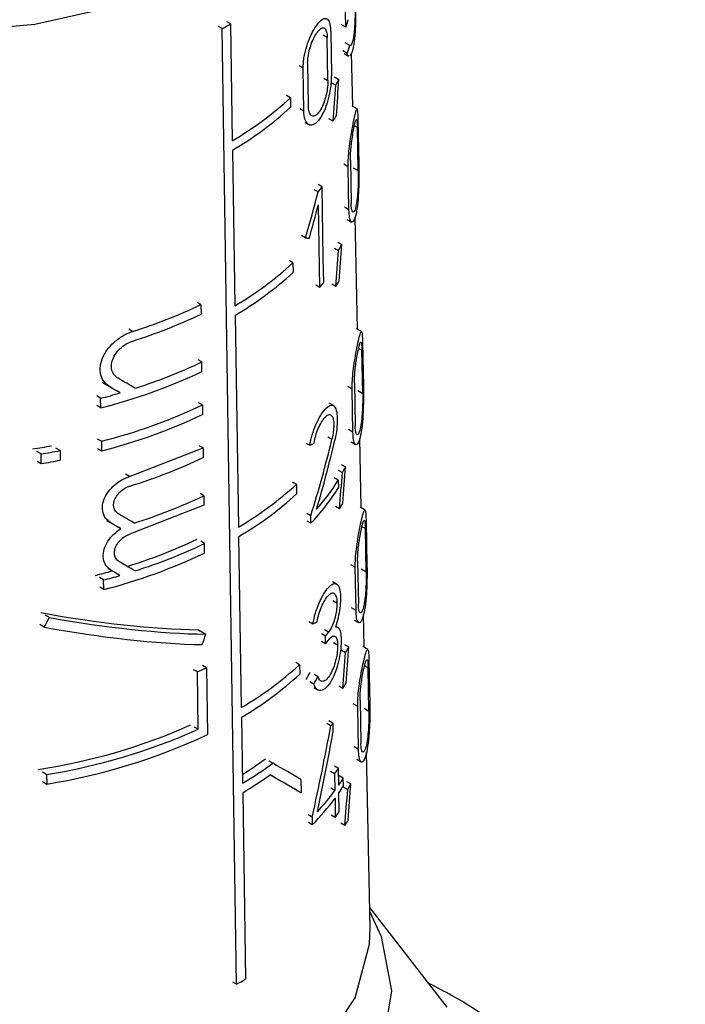
# Model space of a CAD drawing. Units: millimetres. Extents: x 100 to 4164, y 100 to 2870.
# Drawn here: x 3578 to 3596, y 2389 to 2416 of the extents above; entities that cross this region are included whole.
import ezdxf

# ---------------------------------------------------------------- set-up
doc = ezdxf.new("R2010")
doc.units = ezdxf.units.MM
doc.header["$LTSCALE"] = 10

msp = doc.modelspace()

# ---------------------------------------------------------------- linework, layer by layer
at = {"color": 7, "linetype": 'Continuous', "lineweight": 25}
for p, q in [((3586.512, 2415.539), (3586.487, 2416.946)), ((3583.169, 2415.497), (3583.068, 2415.555)), ((3583.557, 2389.61), (3583.169, 2415.497)), ((3583.391, 2415.625), (3583.29, 2415.683)), ((3583.391, 2415.625), (3583.439, 2412.46)), ((3586.512, 2415.539), (3586.391, 2415.609)), ((3586.009, 2415.26), (3585.898, 2415.324)), ((3586.029, 2414.094), (3586.009, 2415.26)), ((3586.104, 2415.411), (3586.123, 2414.245)), ((3586.621, 2415.041), (3586.496, 2415.113)), ((3586.551, 2414.823), (3586.429, 2414.893)), ((3586.469, 2414.822), (3586.587, 2414.754)), ((3586.7, 2413.388), (3586.669, 2414.841)), ((3585.358, 2414.43), (3585.253, 2414.491)), ((3585.376, 2413.265), (3585.358, 2414.43)), ((3585.48, 2414.565), (3585.499, 2413.4)), ((3585.918, 2414.158), (3586.029, 2414.094)), ((3586.211, 2414.189), (3586.327, 2414.123)), ((3586.13, 2414.031), (3586.244, 2413.965)), ((3585.015, 2413.626), (3584.911, 2413.686)), ((3585.015, 2413.626), (3585.019, 2413.367)), ((3586.819, 2413.32), (3586.682, 2413.399)), ((3585.376, 2413.265), (3585.271, 2413.326)), ((3585.401, 2412.958), (3585.507, 2412.897)), ((3586.17, 2412.986), (3586.057, 2413.051)), ((3586.828, 2412.817), (3586.748, 2412.863)), ((3586.852, 2411.649), (3586.828, 2412.817)), ((3586.842, 2413.014), (3586.866, 2411.845)), ((3583.443, 2412.201), (3583.506, 2407.988)), ((3586.579, 2411.755), (3586.459, 2411.824)), ((3586.6, 2410.588), (3586.579, 2411.755)), ((3586.639, 2411.925), (3586.66, 2410.758)), ((3586.716, 2411.727), (3586.852, 2411.649)), ((3585.874, 2411.214), (3585.765, 2411.277)), ((3585.884, 2410.567), (3585.874, 2411.214)), ((3585.764, 2411.072), (3585.656, 2411.134)), ((3585.806, 2408.482), (3585.77, 2410.727)), ((3585.894, 2409.919), (3585.884, 2410.567)), ((3586.6, 2410.588), (3586.48, 2410.657)), ((3586.548, 2410.326), (3586.666, 2410.257)), ((3586.829, 2407.352), (3586.764, 2410.387)), ((3585.422, 2409.833), (3585.317, 2409.893)), ((3585.905, 2409.272), (3585.894, 2409.919)), ((3586.288, 2409.712), (3586.403, 2409.646)), ((3586.206, 2409.554), (3586.32, 2409.489)), ((3585.083, 2409.153), (3584.98, 2409.213)), ((3585.083, 2409.153), (3585.087, 2408.895)), ((3585.915, 2408.624), (3585.905, 2409.272)), ((3585.806, 2408.482), (3585.698, 2408.544)), ((3586.245, 2408.51), (3586.132, 2408.575)), ((3582.59, 2408.021), (3582.488, 2408.08)), ((3582.59, 2408.021), (3582.594, 2407.762)), ((3583.522, 2407.737), (3583.609, 2401.995)), ((3580.741, 2407.293), (3580.635, 2407.353)), ((3586.939, 2407.288), (3586.803, 2407.367)), ((3586.966, 2406.981), (3586.99, 2405.812)), ((3586.949, 2406.785), (3586.862, 2406.836)), ((3586.972, 2405.617), (3586.949, 2406.785)), ((3582.613, 2406.468), (3582.512, 2406.526)), ((3582.617, 2406.209), (3582.613, 2406.468)), ((3586.748, 2405.9), (3586.769, 2404.733)), ((3580.139, 2405.782), (3580.031, 2405.843)), ((3580.404, 2405.628), (3580.298, 2405.69)), ((3586.686, 2405.731), (3586.566, 2405.8)), ((3586.707, 2404.564), (3586.686, 2405.731)), ((3586.837, 2405.695), (3586.972, 2405.617)), ((3579.875, 2405.483), (3579.767, 2405.545)), ((3579.879, 2405.224), (3579.875, 2405.483)), ((3582.631, 2405.303), (3582.529, 2405.362)), ((3586.178, 2405.284), (3586.066, 2405.348)), ((3579.879, 2405.224), (3579.771, 2405.286)), ((3582.631, 2405.303), (3582.635, 2405.044)), ((3586.707, 2404.564), (3586.587, 2404.633)), ((3579.894, 2404.317), (3579.786, 2404.379)), ((3579.894, 2404.317), (3579.898, 2404.058)), ((3586.137, 2404.365), (3586.027, 2404.429)), ((3586.657, 2404.301), (3586.775, 2404.233)), ((3586.933, 2402.514), (3586.892, 2404.4)), ((3578.264, 2403.975), (3578.148, 2404.042)), ((3578.774, 2404.065), (3578.661, 2404.131)), ((3578.774, 2404.065), (3578.778, 2403.806)), ((3579.79, 2404.12), (3579.898, 2404.058)), ((3580.657, 2403.363), (3582.648, 2404.138)), ((3582.648, 2404.138), (3582.547, 2404.197)), ((3582.648, 2404.138), (3582.652, 2403.879)), ((3585.431, 2404.27), (3585.537, 2404.209)), ((3578.152, 2403.783), (3578.268, 2403.716)), ((3578.268, 2403.716), (3578.264, 2403.975)), ((3586.307, 2403.534), (3586.421, 2403.468)), ((3586.391, 2403.691), (3586.506, 2403.625)), ((3580.657, 2403.363), (3580.552, 2403.424)), ((3585.176, 2403.151), (3585.072, 2403.211)), ((3586.311, 2403.267), (3586.199, 2403.332)), ((3586.311, 2403.267), (3586.315, 2403.06)), ((3585.176, 2403.151), (3585.18, 2402.892)), ((3582.668, 2402.844), (3582.566, 2402.902)), ((3582.668, 2402.844), (3582.672, 2402.585)), ((3582.672, 2402.585), (3580.682, 2401.809)), ((3586.345, 2402.491), (3586.233, 2402.555)), ((3587.034, 2402.455), (3586.899, 2402.533)), ((3580.153, 2402.105), (3580.045, 2402.167)), ((3585.567, 2402.303), (3585.461, 2402.364)), ((3585.57, 2402.096), (3585.464, 2402.157)), ((3585.57, 2402.096), (3585.567, 2402.303)), ((3587.064, 2402.146), (3587.087, 2400.977)), ((3580.422, 2401.95), (3580.316, 2402.011)), ((3587.044, 2401.952), (3586.951, 2402.005)), ((3587.067, 2400.784), (3587.044, 2401.952)), ((3582.687, 2401.549), (3582.586, 2401.608)), ((3583.612, 2401.736), (3583.682, 2397.102)), ((3582.691, 2401.29), (3582.687, 2401.549)), ((3586.833, 2401.073), (3586.854, 2399.906)), ((3580.173, 2400.81), (3580.066, 2400.872)), ((3586.77, 2400.904), (3586.651, 2400.973)), ((3586.791, 2399.737), (3586.77, 2400.904)), ((3586.933, 2400.861), (3587.067, 2400.784)), ((3579.954, 2400.561), (3579.846, 2400.624)), ((3579.958, 2400.302), (3579.954, 2400.561)), ((3580.395, 2400.682), (3580.288, 2400.744)), ((3579.958, 2400.302), (3579.85, 2400.365)), ((3586.265, 2400.45), (3586.153, 2400.514)), ((3586.164, 2400.005), (3586.275, 2399.941)), ((3586.791, 2399.737), (3586.671, 2399.806)), ((3578.485, 2399.544), (3578.37, 2399.611)), ((3586.742, 2399.473), (3586.86, 2399.405)), ((3587.014, 2398.736), (3586.994, 2399.633)), ((3578.344, 2399.285), (3578.228, 2399.352)), ((3582.521, 2399.21), (3582.724, 2399.093)), ((3585.516, 2399.436), (3585.622, 2399.375)), ((3586.048, 2399.148), (3585.94, 2399.211)), ((3586.292, 2399.283), (3586.239, 2399.314)), ((3585.965, 2399.042), (3585.857, 2399.105)), ((3585.968, 2398.835), (3585.965, 2399.042)), ((3585.968, 2398.835), (3585.86, 2398.897)), ((3586.183, 2398.865), (3586.293, 2398.801)), ((3586.48, 2398.817), (3586.595, 2398.751)), ((3587.108, 2398.681), (3586.974, 2398.759)), ((3586.396, 2398.66), (3586.509, 2398.595)), ((3582.738, 2398.184), (3582.636, 2398.242)), ((3582.738, 2398.184), (3582.765, 2396.372)), ((3585.261, 2398.266), (3585.157, 2398.326)), ((3585.261, 2398.266), (3585.265, 2398.007)), ((3587.118, 2398.178), (3587.021, 2398.234)), ((3587.141, 2397.01), (3587.118, 2398.178)), ((3587.139, 2398.371), (3587.163, 2397.202)), ((3582.493, 2398.069), (3582.391, 2398.128)), ((3582.516, 2396.516), (3582.493, 2398.069)), ((3585.762, 2397.937), (3585.656, 2397.998)), ((3585.647, 2397.74), (3585.542, 2397.801)), ((3585.646, 2397.646), (3585.752, 2397.585)), ((3586.433, 2397.617), (3586.321, 2397.682)), ((3586.836, 2397.135), (3586.717, 2397.204)), ((3586.856, 2395.968), (3586.836, 2397.135)), ((3586.9, 2397.303), (3586.921, 2396.136)), ((3587.007, 2397.087), (3587.141, 2397.01)), ((3583.691, 2396.846), (3583.718, 2395.056)), ((3582.516, 2396.516), (3582.414, 2396.574)), ((3586.108, 2396.614), (3586, 2396.677)), ((3586.162, 2396.686), (3586.053, 2396.748)), ((3586.162, 2396.686), (3586.166, 2396.429)), ((3586.856, 2395.968), (3586.737, 2396.037)), ((3587.176, 2391.145), (3587.074, 2395.907)), ((3584.54, 2395.598), (3584.438, 2395.657)), ((3586.315, 2395.455), (3586.205, 2395.519)), ((3586.81, 2395.703), (3586.927, 2395.635)), ((3578.412, 2395.292), (3578.297, 2395.359)), ((3578.412, 2395.292), (3578.417, 2395.033)), ((3586.211, 2395.31), (3586.102, 2395.373)), ((3586.211, 2395.31), (3586.219, 2394.856)), ((3586.322, 2395.002), (3586.315, 2395.455)), ((3586.445, 2395.188), (3586.333, 2395.252)), ((3578.301, 2395.1), (3578.417, 2395.033)), ((3585.299, 2395.16), (3585.304, 2394.794)), ((3586.448, 2394.98), (3586.445, 2395.188)), ((3586.452, 2394.948), (3586.565, 2394.883)), ((3586.537, 2395.104), (3586.651, 2395.038)), ((3583.723, 2394.798), (3583.798, 2389.75)), ((3585.304, 2394.794), (3585.201, 2394.853)), ((3586.219, 2394.856), (3586.11, 2394.919)), ((3586.334, 2394.277), (3586.326, 2394.795)), ((3586.222, 2394.649), (3586.23, 2394.131)), ((3585.602, 2394.135), (3585.497, 2394.195)), ((3586.23, 2394.131), (3586.121, 2394.194)), ((3585.606, 2393.927), (3585.501, 2393.988)), ((3585.602, 2394.135), (3585.606, 2393.927)), ((3586.487, 2393.906), (3586.375, 2393.97)), ((3589.256, 2388.992), (3587.164, 2391.692)), ((3583.557, 2389.61), (3583.456, 2389.668))]:
    msp.add_line(p, q, dxfattribs=at)
at = {"color": 7, "linetype": 'Continuous', "lineweight": 25, "flags": 128}
for points in [[(3586.826, 2422.184), (3586.81, 2421.828), (3586.425, 2420.423), (3585.542, 2419.095), (3584.2, 2417.902), (3582.457, 2416.896), (3580.391, 2416.122), (3578.091, 2415.612), (3575.657, 2415.389), (3573.197, 2415.464), (3570.817, 2415.832), (3568.621, 2416.478), (3566.707, 2417.373), (3565.156, 2418.478), (3564.038, 2419.745), (3563.4, 2421.119), (3563.255, 2422.184)], [(3587.167, 2391.567), (3587.468, 2390.907), (3587.75, 2389.432), (3587.511, 2387.954), (3586.762, 2386.533), (3585.533, 2385.229), (3583.875, 2384.095), (3581.854, 2383.176), (3579.555, 2382.511), (3577.071, 2382.127), (3574.504, 2382.039), (3571.959, 2382.252), (3569.54, 2382.755), (3567.346, 2383.53), (3565.467, 2384.544), (3563.98, 2385.755), (3562.946, 2387.114), (3562.407, 2388.566), (3562.385, 2390.05), (3562.882, 2391.507), (3562.914, 2391.567)], [(3562.905, 2391.145), (3563.054, 2389.962), (3563.71, 2388.548), (3564.862, 2387.243), (3566.459, 2386.104), (3568.431, 2385.183), (3570.691, 2384.518), (3573.142, 2384.139), (3575.676, 2384.062), (3578.182, 2384.291), (3580.55, 2384.816), (3582.678, 2385.614), (3584.472, 2386.649), (3585.854, 2387.878), (3586.763, 2389.245), (3587.16, 2390.692), (3587.176, 2391.145)]]:
    msp.add_lwpolyline(points, dxfattribs=at)
at = {"color": 7, "linetype": 'Continuous', "lineweight": 25}
for centre, radius, start, end in [((3577.787, 2425.076), 10.987, 299.3282, 300.6664), ((3582.428, 2417.038), 4.351, 339.8469, 342.623), ((3582.484, 2416.245), 4.308, 340.7266, 343.7727), ((3581.913, 2416.328), 4.934, 331.3864, 333.4529), ((3578.852, 2420.305), 9.088, 300.311, 312.6951), ((3578.853, 2420.051), 9.093, 300.3111, 312.6885), ((3581.763, 2415.599), 5.123, 329.3333, 331.3215), ((3581.049, 2414.806), 6.015, 321.6247, 323.3327), ((3581.942, 2411.912), 5.004, 331.037, 333.0739), ((3578.874, 2415.911), 9.177, 300.3119, 312.581), ((3578.883, 2415.647), 9.17, 300.3951, 312.5796), ((3581.06, 2412.257), 6.064, 321.4981, 323.193), ((3581.79, 2411.185), 5.196, 329.0131, 330.9735), ((3576.441, 2420.915), 14.285, 287.5162, 295.4943), ((3576.442, 2420.661), 14.29, 287.5215, 295.4964), ((3576.464, 2419.353), 14.277, 287.7403, 295.5138), ((3576.192, 2419.763), 15, 284.2308, 295.3624), ((3575.671, 2421.765), 16.816, 284.4765, 286.345), ((3576.196, 2418.873), 15.018, 284.2544, 295.3699), ((3576.197, 2418.618), 15.023, 284.2611, 295.3721), ((3575.211, 2422.385), 18.492, 278.7725, 280.3934), ((3575.24, 2422.534), 18.804, 279.2538, 280.8326), ((3575.24, 2422.28), 18.81, 279.2628, 280.8408), ((3581.979, 2405.973), 5.099, 330.579, 332.5774), ((3581.225, 2406.435), 5.992, 318.6618, 328.0838), ((3578.911, 2410.003), 9.284, 300.3952, 312.4362), ((3581.108, 2406.315), 6.14, 316.6049, 327.9876), ((3576.454, 2415.852), 14.416, 287.487, 295.5301), ((3578.912, 2409.749), 9.29, 300.3952, 312.4298), ((3581.826, 2405.249), 5.294, 328.5932, 330.5174), ((3576.398, 2414.466), 14.173, 287.2315, 295.4325), ((3576.461, 2414.58), 14.442, 287.5143, 295.5403), ((3576.214, 2414.929), 15.098, 284.358, 295.403), ((3575.625, 2416.872), 16.7, 284.2574, 285.8352), ((3575.673, 2416.992), 16.98, 284.6027, 286.1457), ((3581.1, 2402.959), 6.245, 321.165, 322.4009), ((3581.101, 2402.755), 6.249, 321.1552, 322.3905), ((3582.021, 2401.148), 5.164, 330.3596, 332.3327), ((3577.049, 2409.994), 13.109, 294.5368, 295.7207), ((3578.942, 2405.184), 9.369, 300.3899, 312.4105), ((3578.947, 2404.925), 9.369, 300.4259, 312.4064), ((3581.867, 2400.426), 5.36, 328.3985, 330.299), ((3575.731, 2411.486), 16.246, 278.6728, 293.898), ((3581.26, 2400.325), 6.106, 322.5674, 323.4078), ((3575.785, 2411.603), 16.521, 279.15, 294.0428), ((3575.841, 2411.133), 16.305, 279.0885, 295.129), ((3578.481, 2403.672), 9.878, 301.9926, 306.3493), ((3578.474, 2403.893), 10.276, 300.6841, 306.1731), ((3578.428, 2403.714), 10.37, 300.7032, 305.5811), ((3581.447, 2398.803), 5.908, 323.7531, 325.4847), ((3581.645, 2398.222), 5.678, 325.4549, 327.7013), ((3581.646, 2398.018), 5.682, 325.4428, 327.6878), ((3582.033, 2397.505), 5.236, 329.9488, 331.8944), ((3580.98, 2398.712), 6.505, 317.0827, 323.6486), ((3580.875, 2398.593), 6.645, 315.395, 323.587), ((3581.453, 2397.642), 5.929, 323.6898, 325.4156), ((3581.877, 2396.785), 5.435, 328.0151, 329.8897), ((3577.926, 2399.62), 11.485, 299.3576, 300.7498)]:
    msp.add_arc(centre, radius, start, end, dxfattribs=at)
for centre, major_axis, ratio, start_param, end_param in [((3574.442, 2395.282), (7.951, 44.779), 0.205668, 5.155073, 5.178982), ((3574.442, 2394.461), (7.962, 44.843), 0.205668, 5.178235, 5.202447), ((3574.845, 2409.005), (7.95, 18.036), 0.490319, 4.970095, 5.037494), ((3574.845, 2408.662), (7.955, 18.048), 0.490319, 4.987717, 5.037265), ((3575.149, 2415.108), (11.749, -5.178), 0.121134, 5.827289, 5.845103), ((3574.437, 2390.004), (8.024, 45.193), 0.205668, 5.174221, 5.198185), ((3574.438, 2390.825), (8.013, 45.129), 0.205668, 5.151285, 5.174955), ((3575.184, 2408.641), (11.618, -6.708), 0.00007, 1.125271, 1.150596), ((3575.187, 2409.002), (11.897, -6.869), 0.00007, 1.078194, 1.122254), ((3575.187, 2408.639), (11.904, -6.873), 0.00007, 1.117241, 1.141882), ((3574.858, 2401.801), (8.157, 17.191), 0.51558, 4.980688, 5.097703), ((3574.858, 2401.476), (8.162, 17.201), 0.51558, 5.008888, 5.115296), ((3575.094, 2408.503), (11.865, -2.86), 0.349436, 5.866113, 5.88685), ((3575.04, 2409.154), (11.892, 0.001), 0.577365, 5.204612, 5.406877), ((3574.431, 2384.01), (8.108, 45.664), 0.205668, 5.168935, 5.192573), ((3574.431, 2384.831), (8.097, 45.6), 0.205668, 5.146295, 5.169652), ((3575.188, 2405.334), (11.975, -6.914), 0.00007, 1.084391, 1.124152), ((3575.188, 2404.971), (11.983, -6.919), 0.00007, 1.11884, 1.143666), ((3575.189, 2403.687), (12.01, -6.934), 0.00007, 1.122478, 1.142854), ((3575.189, 2404.05), (12.002, -6.93), 0.00007, 1.083711, 1.12339), ((3575.108, 2404.001), (11.676, -3.446), 0.285372, 5.068337, 5.481426), ((3574.729, 2415.115), (7.59, 25.708), 0.349252, 4.155899, 4.168541), ((3575.11, 2404.001), (11.961, -3.531), 0.285372, 5.081492, 5.483629), ((3575.11, 2403.718), (11.967, -3.532), 0.285372, 5.069116, 5.472555), ((3575.094, 2403.709), (11.967, -2.885), 0.349436, 5.865167, 5.885721), ((3574.724, 2405.331), (7.725, 26.165), 0.349252, 4.564587, 4.575703), ((3574.425, 2379.085), (8.177, 46.051), 0.205668, 5.166393, 5.189795), ((3574.426, 2379.906), (8.165, 45.986), 0.205668, 5.143971, 5.167099), ((3574.987, 2399.986), (11.16, 5.369), 0.715135, 5.468305, 5.489343), ((3574.986, 2399.985), (11.43, 5.499), 0.715135, 5.461109, 5.4816), ((3574.738, 2391.43), (7.931, 25.369), 0.368738, 4.933275, 5.031588), ((3574.737, 2390.97), (7.937, 25.389), 0.368738, 4.957137, 5.042429), ((3575.189, 2400.996), (12.068, -6.968), 0.00007, 0.577758, 0.684427), ((3575.189, 2400.633), (12.075, -6.972), 0.00007, 0.577905, 0.695333), ((3575.186, 2400.635), (11.79, -6.807), 0.00007, 0.572362, 0.665264), ((3574.422, 2375.461), (8.227, 46.336), 0.205668, 5.161609, 5.184799), ((3574.423, 2376.282), (8.216, 46.271), 0.205668, 5.139377, 5.162302)]:
    msp.add_ellipse(centre, major_axis=major_axis, ratio=ratio, start_param=start_param, end_param=end_param, dxfattribs=at)
for points, knots in [([(3586.776, 2416.415), (3586.777, 2416.336), (3586.78, 2416.179), (3586.781, 2415.875), (3586.774, 2415.515), (3586.746, 2415.146), (3586.694, 2414.858), (3586.648, 2414.788), (3586.627, 2414.756)], [0, 0, 0, 0, 0.113052, 0.225395, 0.391512, 0.60431, 0.819013, 1, 1, 1, 1]), ([(3586.767, 2416.216), (3586.768, 2416.154), (3586.769, 2416.031), (3586.765, 2415.801), (3586.754, 2415.558), (3586.73, 2415.308), (3586.694, 2415.121), (3586.653, 2415.03), (3586.63, 2415.038), (3586.621, 2415.041)], [0, 0, 0, 0, 0.107489, 0.214292, 0.37144, 0.532019, 0.72684, 0.894286, 1, 1, 1, 1]), ([(3585.358, 2414.43), (3585.361, 2414.513), (3585.368, 2414.677), (3585.433, 2414.959), (3585.528, 2415.232), (3585.648, 2415.477), (3585.778, 2415.668), (3585.904, 2415.777), (3586.008, 2415.781), (3586.077, 2415.673), (3586.101, 2415.524), (3586.103, 2415.428), (3586.104, 2415.411)], [0, 0, 0, 0, 0.100458, 0.200848, 0.30308, 0.409698, 0.522014, 0.639691, 0.759101, 0.873307, 0.976969, 1, 1, 1, 1]), ([(3585.48, 2414.565), (3585.482, 2414.623), (3585.487, 2414.74), (3585.531, 2414.939), (3585.596, 2415.133), (3585.68, 2415.309), (3585.772, 2415.446), (3585.862, 2415.523), (3585.938, 2415.524), (3585.989, 2415.447), (3586.007, 2415.341), (3586.009, 2415.273), (3586.009, 2415.26)], [0, 0, 0, 0, 0.100054, 0.200028, 0.302214, 0.409443, 0.522664, 0.640789, 0.759612, 0.872716, 0.976087, 1, 1, 1, 1]), ([(3586.593, 2414.763), (3586.587, 2414.763), (3586.571, 2414.761), (3586.559, 2414.799), (3586.551, 2414.823)], [0, 0, 0, 0, 0.377697, 1, 1, 1, 1]), ([(3586.123, 2414.245), (3586.121, 2414.165), (3586.118, 2414.005), (3586.073, 2413.726), (3586.001, 2413.447), (3585.897, 2413.186), (3585.767, 2412.981), (3585.627, 2412.872), (3585.503, 2412.878), (3585.415, 2412.991), (3585.381, 2413.14), (3585.377, 2413.241), (3585.376, 2413.265)], [0, 0, 0, 0, 0.096925, 0.193665, 0.295273, 0.406459, 0.524941, 0.644431, 0.758891, 0.866423, 0.968643, 1, 1, 1, 1]), ([(3586.029, 2414.094), (3586.027, 2414.037), (3586.024, 2413.923), (3585.99, 2413.725), (3585.937, 2413.528), (3585.861, 2413.344), (3585.769, 2413.2), (3585.671, 2413.123), (3585.585, 2413.127), (3585.524, 2413.207), (3585.501, 2413.313), (3585.499, 2413.384), (3585.499, 2413.4)], [0, 0, 0, 0, 0.097561, 0.194958, 0.296713, 0.407175, 0.524748, 0.644134, 0.759413, 0.867796, 0.97018, 1, 1, 1, 1]), ([(3586.579, 2411.755), (3586.58, 2411.831), (3586.581, 2411.983), (3586.606, 2412.25), (3586.643, 2412.526), (3586.69, 2412.808), (3586.742, 2413.072), (3586.789, 2413.275), (3586.817, 2413.344), (3586.831, 2413.283), (3586.838, 2413.168), (3586.841, 2413.06), (3586.842, 2413.014)], [0, 0, 0, 0, 0.083554, 0.166903, 0.255331, 0.357431, 0.478079, 0.618987, 0.771275, 0.86541, 0.942194, 1, 1, 1, 1]), ([(3586.639, 2411.925), (3586.64, 2411.979), (3586.64, 2412.086), (3586.656, 2412.274), (3586.679, 2412.47), (3586.71, 2412.672), (3586.746, 2412.863), (3586.78, 2413.008), (3586.805, 2413.055), (3586.818, 2413.007), (3586.825, 2412.924), (3586.827, 2412.848), (3586.828, 2412.817)], [0, 0, 0, 0, 0.082857, 0.165486, 0.253683, 0.356789, 0.479483, 0.622205, 0.773586, 0.867016, 0.944599, 1, 1, 1, 1]), ([(3586.866, 2411.845), (3586.867, 2411.774), (3586.87, 2411.632), (3586.868, 2411.353), (3586.859, 2411.022), (3586.831, 2410.675), (3586.779, 2410.387), (3586.713, 2410.243), (3586.654, 2410.251), (3586.612, 2410.363), (3586.604, 2410.516), (3586.6, 2410.588)], [0, 0, 0, 0, 0.077663, 0.154923, 0.264885, 0.406718, 0.550223, 0.701926, 0.805001, 0.908687, 1, 1, 1, 1]), ([(3586.852, 2411.649), (3586.852, 2411.597), (3586.853, 2411.495), (3586.85, 2411.297), (3586.839, 2411.065), (3586.816, 2410.824), (3586.779, 2410.622), (3586.735, 2410.519), (3586.698, 2410.519), (3586.672, 2410.588), (3586.662, 2410.683), (3586.661, 2410.747), (3586.66, 2410.758)], [0, 0, 0, 0, 0.078702, 0.157037, 0.265821, 0.404734, 0.545324, 0.69684, 0.801963, 0.891078, 0.980569, 1, 1, 1, 1]), ([(3580.139, 2405.782), (3580.074, 2405.83), (3579.944, 2405.928), (3579.855, 2406.16), (3579.863, 2406.42), (3579.966, 2406.682), (3580.148, 2406.928), (3580.396, 2407.138), (3580.606, 2407.248), (3580.723, 2407.287), (3580.741, 2407.293)], [0, 0, 0, 0, 0.140644, 0.281552, 0.416419, 0.547579, 0.681876, 0.823699, 0.972938, 1, 1, 1, 1]), ([(3586.686, 2405.731), (3586.687, 2405.807), (3586.689, 2405.96), (3586.714, 2406.228), (3586.753, 2406.504), (3586.802, 2406.785), (3586.856, 2407.047), (3586.906, 2407.246), (3586.938, 2407.313), (3586.954, 2407.25), (3586.962, 2407.134), (3586.965, 2407.026), (3586.966, 2406.981)], [0, 0, 0, 0, 0.084128, 0.168055, 0.257005, 0.359398, 0.479946, 0.620123, 0.770994, 0.865472, 0.942849, 1, 1, 1, 1]), ([(3580.347, 2406.024), (3580.304, 2406.056), (3580.219, 2406.121), (3580.161, 2406.275), (3580.167, 2406.449), (3580.235, 2406.626), (3580.355, 2406.792), (3580.52, 2406.933), (3580.658, 2407.005), (3580.734, 2407.03), (3580.745, 2407.034)], [0, 0, 0, 0, 0.140687, 0.281596, 0.417429, 0.550166, 0.68543, 0.82706, 0.975447, 1, 1, 1, 1]), ([(3586.748, 2405.9), (3586.748, 2405.954), (3586.749, 2406.061), (3586.765, 2406.25), (3586.789, 2406.446), (3586.822, 2406.648), (3586.86, 2406.837), (3586.897, 2406.979), (3586.923, 2407.024), (3586.938, 2406.976), (3586.946, 2406.892), (3586.948, 2406.817), (3586.949, 2406.785)], [0, 0, 0, 0, 0.0834424, 0.1666601, 0.2553871, 0.3587662, 0.4812974, 0.623199, 0.7731584, 0.8669672, 0.9451538, 1, 1, 1, 1]), ([(3586.99, 2405.812), (3586.991, 2405.741), (3586.993, 2405.598), (3586.99, 2405.319), (3586.978, 2404.989), (3586.947, 2404.645), (3586.892, 2404.36), (3586.824, 2404.218), (3586.762, 2404.226), (3586.719, 2404.338), (3586.711, 2404.492), (3586.707, 2404.564)], [0, 0, 0, 0, 0.078361, 0.156327, 0.266431, 0.407321, 0.549762, 0.700092, 0.803532, 0.907572, 1, 1, 1, 1]), ([(3586.972, 2405.617), (3586.972, 2405.566), (3586.973, 2405.463), (3586.969, 2405.265), (3586.956, 2405.033), (3586.931, 2404.794), (3586.892, 2404.595), (3586.847, 2404.493), (3586.807, 2404.494), (3586.781, 2404.563), (3586.771, 2404.658), (3586.769, 2404.722), (3586.769, 2404.733)], [0, 0, 0, 0, 0.079373, 0.158387, 0.267337, 0.405435, 0.545092, 0.695239, 0.800656, 0.890284, 0.980281, 1, 1, 1, 1]), ([(3585.537, 2404.209), (3585.557, 2404.305), (3585.597, 2404.496), (3585.703, 2404.778), (3585.828, 2405.022), (3585.963, 2405.207), (3586.09, 2405.306), (3586.194, 2405.296), (3586.261, 2405.175), (3586.289, 2404.97), (3586.28, 2404.719), (3586.25, 2404.505), (3586.224, 2404.383), (3586.216, 2404.349)], [0, 0, 0, 0, 0.094009, 0.187906, 0.284801, 0.386724, 0.493115, 0.600451, 0.702574, 0.795379, 0.881315, 0.966824, 1, 1, 1, 1]), ([(3585.653, 2404.264), (3585.667, 2404.333), (3585.694, 2404.471), (3585.769, 2404.673), (3585.857, 2404.848), (3585.953, 2404.981), (3586.046, 2405.051), (3586.122, 2405.041), (3586.172, 2404.953), (3586.192, 2404.806), (3586.185, 2404.626), (3586.162, 2404.474), (3586.143, 2404.388), (3586.137, 2404.365)], [0, 0, 0, 0, 0.094253, 0.1883754, 0.2859441, 0.3887393, 0.495497, 0.6022346, 0.7033693, 0.7959719, 0.8826469, 0.9690425, 1, 1, 1, 1]), ([(3580.153, 2402.105), (3580.099, 2402.146), (3579.991, 2402.227), (3579.917, 2402.42), (3579.923, 2402.637), (3580.009, 2402.856), (3580.16, 2403.06), (3580.367, 2403.235), (3580.544, 2403.326), (3580.642, 2403.358), (3580.657, 2403.363)], [0, 0, 0, 0, 0.140436, 0.28113, 0.415925, 0.547125, 0.681306, 0.822845, 0.972018, 1, 1, 1, 1]), ([(3580.361, 2402.348), (3580.329, 2402.372), (3580.266, 2402.42), (3580.222, 2402.536), (3580.226, 2402.666), (3580.277, 2402.799), (3580.368, 2402.923), (3580.491, 2403.029), (3580.595, 2403.082), (3580.653, 2403.101), (3580.661, 2403.104)], [0, 0, 0, 0, 0.140518, 0.281255, 0.417041, 0.549834, 0.685021, 0.826423, 0.97477, 1, 1, 1, 1]), ([(3586.77, 2400.904), (3586.771, 2400.981), (3586.772, 2401.133), (3586.799, 2401.402), (3586.839, 2401.678), (3586.89, 2401.958), (3586.946, 2402.219), (3586.999, 2402.415), (3587.033, 2402.479), (3587.051, 2402.415), (3587.06, 2402.298), (3587.062, 2402.191), (3587.064, 2402.146)], [0, 0, 0, 0, 0.084617, 0.169036, 0.258427, 0.361061, 0.481507, 0.621054, 0.770737, 0.865505, 0.943394, 1, 1, 1, 1]), ([(3586.833, 2401.073), (3586.834, 2401.127), (3586.835, 2401.234), (3586.851, 2401.424), (3586.876, 2401.619), (3586.91, 2401.82), (3586.95, 2402.008), (3586.988, 2402.149), (3587.016, 2402.192), (3587.033, 2402.143), (3587.041, 2402.058), (3587.043, 2401.983), (3587.044, 2401.952)], [0, 0, 0, 0, 0.083941, 0.16766, 0.256834, 0.360438, 0.482818, 0.624016, 0.772785, 0.866913, 0.945617, 1, 1, 1, 1]), ([(3580.173, 2400.81), (3580.119, 2400.851), (3580.012, 2400.932), (3579.937, 2401.126), (3579.944, 2401.342), (3580.029, 2401.561), (3580.181, 2401.765), (3580.326, 2401.888), (3580.411, 2401.943), (3580.422, 2401.95)], [0, 0, 0, 0, 0.166345, 0.332996, 0.492691, 0.648148, 0.80712, 0.974769, 1, 1, 1, 1]), ([(3580.382, 2401.053), (3580.35, 2401.077), (3580.286, 2401.125), (3580.243, 2401.241), (3580.247, 2401.371), (3580.297, 2401.504), (3580.388, 2401.629), (3580.511, 2401.734), (3580.616, 2401.788), (3580.673, 2401.806), (3580.682, 2401.809)], [0, 0, 0, 0, 0.140462, 0.281141, 0.41689, 0.549651, 0.684783, 0.826094, 0.974316, 1, 1, 1, 1]), ([(3587.087, 2400.977), (3587.088, 2400.905), (3587.09, 2400.762), (3587.086, 2400.482), (3587.072, 2400.153), (3587.038, 2399.812), (3586.98, 2399.53), (3586.91, 2399.39), (3586.847, 2399.398), (3586.803, 2399.51), (3586.795, 2399.665), (3586.791, 2399.737)], [0, 0, 0, 0, 0.07895, 0.157513, 0.267736, 0.407839, 0.549398, 0.698577, 0.802307, 0.906625, 1, 1, 1, 1]), ([(3587.067, 2400.784), (3587.067, 2400.732), (3587.068, 2400.63), (3587.063, 2400.431), (3587.049, 2400.2), (3587.022, 2399.962), (3586.981, 2399.765), (3586.934, 2399.664), (3586.892, 2399.666), (3586.863, 2399.744), (3586.857, 2399.854), (3586.854, 2399.906)], [0, 0, 0, 0, 0.079971, 0.159588, 0.268714, 0.406179, 0.545108, 0.694164, 0.799849, 0.906194, 1, 1, 1, 1]), ([(3585.622, 2399.375), (3585.642, 2399.471), (3585.682, 2399.663), (3585.789, 2399.944), (3585.914, 2400.189), (3586.049, 2400.374), (3586.177, 2400.472), (3586.281, 2400.462), (3586.348, 2400.341), (3586.369, 2400.19), (3586.371, 2400.101), (3586.371, 2400.091)], [0, 0, 0, 0, 0.116584, 0.23303, 0.353169, 0.479491, 0.611286, 0.744213, 0.870728, 0.985821, 1, 1, 1, 1]), ([(3585.738, 2399.431), (3585.752, 2399.5), (3585.78, 2399.637), (3585.854, 2399.839), (3585.943, 2400.015), (3586.039, 2400.148), (3586.132, 2400.217), (3586.208, 2400.207), (3586.258, 2400.119), (3586.273, 2400.011), (3586.274, 2399.948), (3586.275, 2399.941)], [0, 0, 0, 0, 0.1168517, 0.2335424, 0.3544745, 0.4818283, 0.6140346, 0.7461947, 0.871472, 0.9862895, 1, 1, 1, 1]), ([(3586.371, 2400.091), (3586.369, 2400.015), (3586.366, 2399.863), (3586.322, 2399.6), (3586.272, 2399.41), (3586.238, 2399.313), (3586.232, 2399.295)], [0, 0, 0, 0, 0.304623, 0.608688, 0.927449, 1, 1, 1, 1]), ([(3586.275, 2399.941), (3586.273, 2399.888), (3586.27, 2399.783), (3586.238, 2399.6), (3586.188, 2399.419), (3586.122, 2399.258), (3586.071, 2399.183), (3586.048, 2399.148)], [0, 0, 0, 0, 0.194284, 0.388254, 0.590567, 0.809575, 1, 1, 1, 1]), ([(3586.232, 2399.295), (3586.261, 2399.291), (3586.32, 2399.283), (3586.376, 2399.161), (3586.385, 2399.019), (3586.39, 2398.951)], [0, 0, 0, 0, 0.340796, 0.682536, 1, 1, 1, 1]), ([(3586.39, 2398.951), (3586.388, 2398.869), (3586.384, 2398.706), (3586.337, 2398.421), (3586.261, 2398.138), (3586.153, 2397.873), (3586.019, 2397.667), (3585.875, 2397.558), (3585.747, 2397.566), (3585.677, 2397.653), (3585.652, 2397.726), (3585.647, 2397.74)], [0, 0, 0, 0, 0.109102, 0.218003, 0.332181, 0.456647, 0.588849, 0.722014, 0.84976, 0.970139, 1, 1, 1, 1]), ([(3586.051, 2398.941), (3586.08, 2398.974), (3586.139, 2399.039), (3586.213, 2399.051), (3586.266, 2398.994), (3586.29, 2398.896), (3586.292, 2398.823), (3586.293, 2398.801)], [0, 0, 0, 0, 0.23575, 0.471722, 0.699894, 0.910095, 1, 1, 1, 1]), ([(3586.293, 2398.801), (3586.292, 2398.742), (3586.289, 2398.625), (3586.253, 2398.422), (3586.196, 2398.22), (3586.117, 2398.033), (3586.021, 2397.887), (3585.92, 2397.809), (3585.831, 2397.814), (3585.782, 2397.876), (3585.765, 2397.927), (3585.762, 2397.937)], [0, 0, 0, 0, 0.109787, 0.219396, 0.333733, 0.457433, 0.588688, 0.721765, 0.85039, 0.971675, 1, 1, 1, 1]), ([(3586.836, 2397.135), (3586.837, 2397.212), (3586.838, 2397.365), (3586.866, 2397.634), (3586.906, 2397.91), (3586.958, 2398.189), (3587.017, 2398.449), (3587.071, 2398.643), (3587.107, 2398.705), (3587.126, 2398.64), (3587.135, 2398.523), (3587.138, 2398.416), (3587.139, 2398.371)], [0, 0, 0, 0, 0.0849744, 0.1697523, 0.2594649, 0.3622722, 0.4826416, 0.6217244, 0.7705446, 0.8655232, 0.9437916, 1, 1, 1, 1]), ([(3586.9, 2397.303), (3586.901, 2397.357), (3586.901, 2397.465), (3586.919, 2397.654), (3586.944, 2397.85), (3586.979, 2398.051), (3587.02, 2398.238), (3587.06, 2398.376), (3587.089, 2398.419), (3587.106, 2398.369), (3587.115, 2398.284), (3587.117, 2398.209), (3587.118, 2398.178)], [0, 0, 0, 0, 0.084305, 0.168391, 0.257892, 0.361656, 0.483922, 0.624603, 0.77251, 0.866868, 0.945955, 1, 1, 1, 1]), ([(3587.163, 2397.202), (3587.164, 2397.13), (3587.166, 2396.986), (3587.161, 2396.707), (3587.145, 2396.378), (3587.109, 2396.039), (3587.049, 2395.759), (3586.978, 2395.62), (3586.914, 2395.628), (3586.869, 2395.741), (3586.86, 2395.895), (3586.856, 2395.968)], [0, 0, 0, 0, 0.079383, 0.158384, 0.268689, 0.408218, 0.549135, 0.697482, 0.801417, 0.905931, 1, 1, 1, 1]), ([(3587.141, 2397.01), (3587.141, 2396.958), (3587.142, 2396.855), (3587.136, 2396.656), (3587.121, 2396.426), (3587.093, 2396.189), (3587.05, 2395.994), (3587.002, 2395.894), (3586.96, 2395.896), (3586.93, 2395.974), (3586.924, 2396.084), (3586.921, 2396.136)], [0, 0, 0, 0, 0.080389, 0.160427, 0.269649, 0.406614, 0.544977, 0.693203, 0.79905, 0.905548, 1, 1, 1, 1]), ([(3595.708, 2379.707), (3595.707, 2380.15), (3595.706, 2381.296), (3595.179, 2383.047), (3594.237, 2384.883), (3592.947, 2386.536), (3591.322, 2388.013), (3589.906, 2389.047), (3588.975, 2389.522), (3588.76, 2389.632)], [0, 0, 0, 0, 0.1107859, 0.2864859, 0.4492409, 0.6155175, 0.7832598, 0.949969, 1, 1, 1, 1])]:
    msp.add_open_spline(points, degree=3, knots=knots, dxfattribs=at)

doc.saveas('drawing.dxf')
